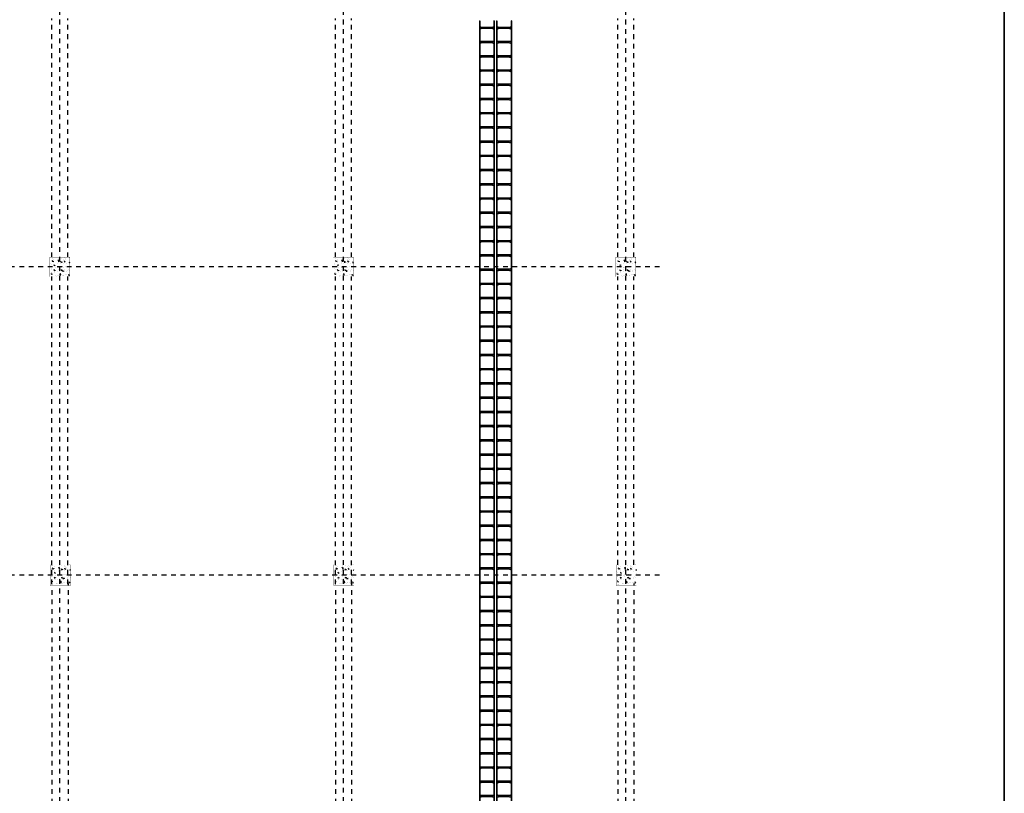
# Model space of a CAD drawing. Units: millimetres. Extents: x 525 to 759, y 1091 to 1206.
# Drawn here: x 576 to 596, y 1126 to 1143 of the extents above; entities that cross this region are included whole.
import ezdxf

# ---------------------------------------------------------------- set-up
doc = ezdxf.new("R2010")
doc.units = ezdxf.units.MM
doc.header["$LTSCALE"] = 0.01
for name, pattern in [('CONTINU', [0]), ('DASHDOT2', [12.7, 6.35, -3.175, 0, -3.175]), ('JIS_02_0.7', [1.35, 0.75, -0.6])]:
    doc.linetypes.add(name, pattern=pattern)
for name, color, linetype in [('ARQ-CALD-NIVEL-PLANTA', 8, 'Continuous'), ('ARQ-EJE-REF-PLANTA', 10, 'DASHDOT2'), ('ARQ.CIVIL-PLANTA', 9, 'Continuous'), ('IE-BPC-EXIST-PLANTA', 8, 'Continuous'), ('IE-BPC-TR-300E-EXIST-PLANTA', 9, 'Continuous')]:
    doc.layers.add(name, color=color, linetype=linetype)
doc.layers.add('IE-TFQ-ISO', color=8, linetype='CONTINU', lineweight=35)

# ---------------------------------------------------------------- blocks, each defined once
blk = doc.blocks.new('A$C7EC20B4F')
at = {"layer": 'IE-BPC-TR-300E-EXIST-PLANTA', "color": 8}
for p, q in [((-0.007, -3), (-0.007, 0)), ((0, 0), (-0.007, 0)), ((-0.006, -3), (-0.006, 0)), ((0, -3), (0, 0)), ((0.3, -3), (0.3, 0)), ((0.307, 0), (0.3, 0)), ((0.306, -3), (0.306, 0)), ((0.307, -3), (0.307, 0)), ((0, -0.125), (0.006, -0.125)), ((0, -0.175), (0.006, -0.175)), ((0.015, -0.133), (0.008, -0.127)), ((0.015, -0.167), (0.008, -0.173)), ((0.017, -0.132), (0.011, -0.127)), ((0.017, -0.168), (0.011, -0.173)), ((0.268, -0.137), (0.032, -0.137)), ((0.268, -0.139), (0.032, -0.139)), ((0.268, -0.161), (0.032, -0.161)), ((0.268, -0.163), (0.032, -0.163)), ((0.283, -0.132), (0.289, -0.127)), ((0.283, -0.168), (0.289, -0.173)), ((0.285, -0.133), (0.292, -0.127)), ((0.285, -0.167), (0.292, -0.173)), ((0.3, -0.125), (0.294, -0.125)), ((0.3, -0.175), (0.294, -0.175)), ((0, -0.425), (0.006, -0.425)), ((0, -0.475), (0.006, -0.475)), ((0.015, -0.433), (0.008, -0.427)), ((0.015, -0.467), (0.008, -0.473)), ((0.017, -0.432), (0.011, -0.427)), ((0.017, -0.468), (0.011, -0.473)), ((0.268, -0.437), (0.032, -0.437)), ((0.268, -0.439), (0.032, -0.439)), ((0.268, -0.461), (0.032, -0.461)), ((0.268, -0.463), (0.032, -0.463)), ((0.283, -0.432), (0.289, -0.427)), ((0.283, -0.468), (0.289, -0.473)), ((0.285, -0.433), (0.292, -0.427)), ((0.285, -0.467), (0.292, -0.473)), ((0.3, -0.425), (0.294, -0.425)), ((0.3, -0.475), (0.294, -0.475)), ((0, -0.725), (0.006, -0.725)), ((0, -0.775), (0.006, -0.775)), ((0.015, -0.733), (0.008, -0.727)), ((0.015, -0.767), (0.008, -0.773)), ((0.017, -0.732), (0.011, -0.727)), ((0.017, -0.768), (0.011, -0.773)), ((0.268, -0.737), (0.032, -0.737)), ((0.268, -0.739), (0.032, -0.739)), ((0.268, -0.761), (0.032, -0.761)), ((0.268, -0.763), (0.032, -0.763)), ((0.283, -0.732), (0.289, -0.727)), ((0.283, -0.768), (0.289, -0.773)), ((0.285, -0.733), (0.292, -0.727)), ((0.285, -0.767), (0.292, -0.773)), ((0.3, -0.725), (0.294, -0.725)), ((0.3, -0.775), (0.294, -0.775)), ((0, -1.025), (0.006, -1.025)), ((0.015, -1.033), (0.008, -1.027)), ((0.017, -1.032), (0.011, -1.027)), ((0.268, -1.037), (0.032, -1.037)), ((0.283, -1.032), (0.289, -1.027)), ((0.285, -1.033), (0.292, -1.027)), ((0.3, -1.025), (0.294, -1.025)), ((0, -1.075), (0.006, -1.075)), ((0.015, -1.067), (0.008, -1.073)), ((0.017, -1.068), (0.011, -1.073)), ((0.268, -1.039), (0.032, -1.039)), ((0.268, -1.061), (0.032, -1.061)), ((0.268, -1.063), (0.032, -1.063)), ((0.283, -1.068), (0.289, -1.073)), ((0.285, -1.067), (0.292, -1.073)), ((0.3, -1.075), (0.294, -1.075)), ((0, -1.325), (0.006, -1.325)), ((0, -1.375), (0.006, -1.375)), ((0.015, -1.333), (0.008, -1.327)), ((0.015, -1.367), (0.008, -1.373)), ((0.017, -1.332), (0.011, -1.327)), ((0.017, -1.368), (0.011, -1.373)), ((0.268, -1.337), (0.032, -1.337)), ((0.268, -1.339), (0.032, -1.339)), ((0.268, -1.361), (0.032, -1.361)), ((0.268, -1.363), (0.032, -1.363)), ((0.283, -1.332), (0.289, -1.327)), ((0.283, -1.368), (0.289, -1.373)), ((0.285, -1.333), (0.292, -1.327)), ((0.285, -1.367), (0.292, -1.373)), ((0.3, -1.325), (0.294, -1.325)), ((0.3, -1.375), (0.294, -1.375)), ((0, -1.625), (0.006, -1.625)), ((0.015, -1.633), (0.008, -1.627)), ((0.017, -1.632), (0.011, -1.627)), ((0.268, -1.637), (0.032, -1.637)), ((0.268, -1.639), (0.032, -1.639)), ((0.268, -1.661), (0.032, -1.661)), ((0.283, -1.632), (0.289, -1.627)), ((0.285, -1.633), (0.292, -1.627)), ((0.3, -1.625), (0.294, -1.625)), ((0, -1.675), (0.006, -1.675)), ((0.015, -1.667), (0.008, -1.673)), ((0.017, -1.668), (0.011, -1.673)), ((0.268, -1.663), (0.032, -1.663)), ((0.283, -1.668), (0.289, -1.673)), ((0.285, -1.667), (0.292, -1.673)), ((0.3, -1.675), (0.294, -1.675)), ((0, -1.925), (0.006, -1.925)), ((0, -1.975), (0.006, -1.975)), ((0.015, -1.933), (0.008, -1.927)), ((0.015, -1.967), (0.008, -1.973)), ((0.017, -1.932), (0.011, -1.927)), ((0.017, -1.968), (0.011, -1.973)), ((0.268, -1.937), (0.032, -1.937)), ((0.268, -1.939), (0.032, -1.939)), ((0.268, -1.961), (0.032, -1.961)), ((0.268, -1.963), (0.032, -1.963)), ((0.283, -1.932), (0.289, -1.927)), ((0.283, -1.968), (0.289, -1.973)), ((0.285, -1.933), (0.292, -1.927)), ((0.285, -1.967), (0.292, -1.973)), ((0.3, -1.925), (0.294, -1.925)), ((0.3, -1.975), (0.294, -1.975)), ((0, -2.225), (0.006, -2.225)), ((0, -2.275), (0.006, -2.275)), ((0.015, -2.233), (0.008, -2.227)), ((0.015, -2.267), (0.008, -2.273)), ((0.017, -2.232), (0.011, -2.227)), ((0.017, -2.268), (0.011, -2.273)), ((0.268, -2.237), (0.032, -2.237)), ((0.268, -2.239), (0.032, -2.239)), ((0.268, -2.261), (0.032, -2.261)), ((0.268, -2.263), (0.032, -2.263)), ((0.283, -2.232), (0.289, -2.227)), ((0.283, -2.268), (0.289, -2.273)), ((0.285, -2.233), (0.292, -2.227)), ((0.285, -2.267), (0.292, -2.273)), ((0.3, -2.225), (0.294, -2.225)), ((0.3, -2.275), (0.294, -2.275)), ((0, -2.525), (0.006, -2.525)), ((0, -2.575), (0.006, -2.575)), ((0.015, -2.533), (0.008, -2.527)), ((0.015, -2.567), (0.008, -2.573)), ((0.017, -2.532), (0.011, -2.527)), ((0.017, -2.568), (0.011, -2.573)), ((0.268, -2.537), (0.032, -2.537)), ((0.268, -2.539), (0.032, -2.539)), ((0.268, -2.561), (0.032, -2.561)), ((0.268, -2.563), (0.032, -2.563)), ((0.283, -2.532), (0.289, -2.527)), ((0.283, -2.568), (0.289, -2.573)), ((0.285, -2.533), (0.292, -2.527)), ((0.285, -2.567), (0.292, -2.573)), ((0.3, -2.525), (0.294, -2.525)), ((0.3, -2.575), (0.294, -2.575)), ((0, -2.825), (0.006, -2.825)), ((0, -2.875), (0.006, -2.875)), ((0.015, -2.833), (0.008, -2.827)), ((0.015, -2.867), (0.008, -2.873)), ((0.017, -2.832), (0.011, -2.827)), ((0.017, -2.868), (0.011, -2.873)), ((0.268, -2.837), (0.032, -2.837)), ((0.268, -2.839), (0.032, -2.839)), ((0.268, -2.861), (0.032, -2.861)), ((0.268, -2.863), (0.032, -2.863)), ((0.283, -2.832), (0.289, -2.827)), ((0.283, -2.868), (0.289, -2.873)), ((0.285, -2.833), (0.292, -2.827)), ((0.285, -2.867), (0.292, -2.873)), ((0.3, -2.825), (0.294, -2.825)), ((0.3, -2.875), (0.294, -2.875)), ((-0.007, -3), (0, -3)), ((0.307, -3), (0.3, -3))]:
    blk.add_line(p, q, dxfattribs=at)
for centre, radius, start, end in [((0.002, -0.135), 0.0105, 55.2756, 79.3492), ((0.002, -0.165), 0.0105, 280.6508, 304.7244), ((0.005, -0.137), 0.0119, 58.5443, 84.932), ((0.005, -0.163), 0.0119, 275.068, 301.4557), ((0.032, -0.111), 0.0284, 234.1671, 268.963), ((0.032, -0.189), 0.0284, 91.037, 125.8329), ((0.032, -0.111), 0.0264, 234.1671, 268.963), ((0.032, -0.189), 0.0264, 91.037, 125.8329), ((0.268, -0.111), 0.0264, 271.037, 305.8329), ((0.268, -0.111), 0.0284, 271.0381, 305.833), ((0.268, -0.189), 0.0284, 54.167, 88.9619), ((0.268, -0.189), 0.0264, 54.1671, 88.963), ((0.295, -0.137), 0.0119, 95.068, 121.4557), ((0.295, -0.163), 0.0119, 238.5443, 264.932), ((0.298, -0.135), 0.0105, 100.6508, 124.7244), ((0.298, -0.165), 0.0105, 235.2756, 259.3492), ((0.002, -0.435), 0.0105, 55.2756, 79.3492), ((0.002, -0.465), 0.0105, 280.6508, 304.7244), ((0.005, -0.437), 0.0119, 58.5443, 84.932), ((0.005, -0.463), 0.0119, 275.068, 301.4557), ((0.032, -0.411), 0.0284, 234.1671, 268.963), ((0.032, -0.489), 0.0284, 91.037, 125.8329), ((0.032, -0.411), 0.0264, 234.1671, 268.963), ((0.032, -0.489), 0.0264, 91.037, 125.8329), ((0.268, -0.411), 0.0264, 271.037, 305.8329), ((0.268, -0.411), 0.0284, 271.0381, 305.833), ((0.268, -0.489), 0.0284, 54.167, 88.9619), ((0.268, -0.489), 0.0264, 54.1671, 88.963), ((0.295, -0.437), 0.0119, 95.068, 121.4557), ((0.295, -0.463), 0.0119, 238.5443, 264.932), ((0.298, -0.435), 0.0105, 100.6508, 124.7244), ((0.298, -0.465), 0.0105, 235.2756, 259.3492), ((0.002, -0.735), 0.0105, 55.2756, 79.3492), ((0.002, -0.765), 0.0105, 280.6508, 304.7244), ((0.005, -0.737), 0.0119, 58.5443, 84.932), ((0.005, -0.763), 0.0119, 275.068, 301.4557), ((0.032, -0.711), 0.0284, 234.1671, 268.963), ((0.032, -0.789), 0.0284, 91.037, 125.8329), ((0.032, -0.711), 0.0264, 234.1671, 268.963), ((0.032, -0.789), 0.0264, 91.037, 125.8329), ((0.268, -0.711), 0.0264, 271.037, 305.8329), ((0.268, -0.711), 0.0284, 271.0381, 305.833), ((0.268, -0.789), 0.0284, 54.167, 88.9619), ((0.268, -0.789), 0.0264, 54.1671, 88.963), ((0.295, -0.737), 0.0119, 95.068, 121.4557), ((0.295, -0.763), 0.0119, 238.5443, 264.932), ((0.298, -0.735), 0.0105, 100.6508, 124.7244), ((0.298, -0.765), 0.0105, 235.2756, 259.3492), ((0.002, -1.035), 0.0105, 55.2756, 79.3492), ((0.005, -1.037), 0.0119, 58.5443, 84.932), ((0.032, -1.011), 0.0284, 234.1671, 268.963), ((0.032, -1.011), 0.0264, 234.1671, 268.963), ((0.268, -1.011), 0.0264, 271.037, 305.8329), ((0.268, -1.011), 0.0284, 271.0381, 305.833), ((0.295, -1.037), 0.0119, 95.068, 121.4557), ((0.298, -1.035), 0.0105, 100.6508, 124.7244), ((0.002, -1.065), 0.0105, 280.6508, 304.7244), ((0.005, -1.063), 0.0119, 275.068, 301.4557), ((0.032, -1.089), 0.0284, 91.037, 125.8329), ((0.032, -1.089), 0.0264, 91.037, 125.8329), ((0.268, -1.089), 0.0284, 54.167, 88.9619), ((0.268, -1.089), 0.0264, 54.1671, 88.963), ((0.295, -1.063), 0.0119, 238.5443, 264.932), ((0.298, -1.065), 0.0105, 235.2756, 259.3492), ((0.002, -1.335), 0.0105, 55.2756, 79.3492), ((0.002, -1.365), 0.0105, 280.6508, 304.7244), ((0.005, -1.337), 0.0119, 58.5443, 84.932), ((0.005, -1.363), 0.0119, 275.068, 301.4557), ((0.032, -1.311), 0.0284, 234.1671, 268.963), ((0.032, -1.389), 0.0284, 91.037, 125.8329), ((0.032, -1.311), 0.0264, 234.1671, 268.963), ((0.032, -1.389), 0.0264, 91.037, 125.8329), ((0.268, -1.311), 0.0264, 271.037, 305.8329), ((0.268, -1.311), 0.0284, 271.0381, 305.833), ((0.268, -1.389), 0.0284, 54.167, 88.9619), ((0.268, -1.389), 0.0264, 54.1671, 88.963), ((0.295, -1.337), 0.0119, 95.068, 121.4557), ((0.295, -1.363), 0.0119, 238.5443, 264.932), ((0.298, -1.335), 0.0105, 100.6508, 124.7244), ((0.298, -1.365), 0.0105, 235.2756, 259.3492), ((0.002, -1.635), 0.0105, 55.2756, 79.3492), ((0.005, -1.637), 0.0119, 58.5443, 84.932), ((0.032, -1.611), 0.0284, 234.1671, 268.963), ((0.032, -1.689), 0.0284, 91.037, 125.8329), ((0.032, -1.611), 0.0264, 234.1671, 268.963), ((0.268, -1.611), 0.0264, 271.037, 305.8329), ((0.268, -1.611), 0.0284, 271.0381, 305.833), ((0.268, -1.689), 0.0284, 54.167, 88.9619), ((0.295, -1.637), 0.0119, 95.068, 121.4557), ((0.298, -1.635), 0.0105, 100.6508, 124.7244), ((0.002, -1.665), 0.0105, 280.6508, 304.7244), ((0.005, -1.663), 0.0119, 275.068, 301.4557), ((0.032, -1.689), 0.0264, 91.037, 125.8329), ((0.268, -1.689), 0.0264, 54.1671, 88.963), ((0.295, -1.663), 0.0119, 238.5443, 264.932), ((0.298, -1.665), 0.0105, 235.2756, 259.3492), ((0.002, -1.935), 0.0105, 55.2756, 79.3492), ((0.002, -1.965), 0.0105, 280.6508, 304.7244), ((0.005, -1.937), 0.0119, 58.5443, 84.932), ((0.005, -1.963), 0.0119, 275.068, 301.4557), ((0.032, -1.911), 0.0284, 234.1671, 268.963), ((0.032, -1.989), 0.0284, 91.037, 125.8329), ((0.032, -1.911), 0.0264, 234.1671, 268.963), ((0.032, -1.989), 0.0264, 91.037, 125.8329), ((0.268, -1.911), 0.0264, 271.037, 305.8329), ((0.268, -1.911), 0.0284, 271.0381, 305.833), ((0.268, -1.989), 0.0284, 54.167, 88.9619), ((0.268, -1.989), 0.0264, 54.1671, 88.963), ((0.295, -1.937), 0.0119, 95.068, 121.4557), ((0.295, -1.963), 0.0119, 238.5443, 264.932), ((0.298, -1.935), 0.0105, 100.6508, 124.7244), ((0.298, -1.965), 0.0105, 235.2756, 259.3492), ((0.002, -2.235), 0.0105, 55.2756, 79.3492), ((0.002, -2.265), 0.0105, 280.6508, 304.7244), ((0.005, -2.237), 0.0119, 58.5443, 84.932), ((0.005, -2.263), 0.0119, 275.068, 301.4557), ((0.032, -2.211), 0.0284, 234.1671, 268.963), ((0.032, -2.289), 0.0284, 91.037, 125.8329), ((0.032, -2.211), 0.0264, 234.1671, 268.963), ((0.032, -2.289), 0.0264, 91.037, 125.8329), ((0.268, -2.211), 0.0264, 271.037, 305.8329), ((0.268, -2.211), 0.0284, 271.0381, 305.833), ((0.268, -2.289), 0.0284, 54.167, 88.9619), ((0.268, -2.289), 0.0264, 54.1671, 88.963), ((0.295, -2.237), 0.0119, 95.068, 121.4557), ((0.295, -2.263), 0.0119, 238.5443, 264.932), ((0.298, -2.235), 0.0105, 100.6508, 124.7244), ((0.298, -2.265), 0.0105, 235.2756, 259.3492), ((0.002, -2.535), 0.0105, 55.2756, 79.3492), ((0.002, -2.565), 0.0105, 280.6508, 304.7244), ((0.005, -2.537), 0.0119, 58.5443, 84.932), ((0.005, -2.563), 0.0119, 275.068, 301.4557), ((0.032, -2.511), 0.0284, 234.1671, 268.963), ((0.032, -2.589), 0.0284, 91.037, 125.8329), ((0.032, -2.511), 0.0264, 234.1671, 268.963), ((0.032, -2.589), 0.0264, 91.037, 125.8329), ((0.268, -2.511), 0.0264, 271.037, 305.8329), ((0.268, -2.511), 0.0284, 271.0381, 305.833), ((0.268, -2.589), 0.0284, 54.167, 88.9619), ((0.268, -2.589), 0.0264, 54.1671, 88.963), ((0.295, -2.537), 0.0119, 95.068, 121.4557), ((0.295, -2.563), 0.0119, 238.5443, 264.932), ((0.298, -2.535), 0.0105, 100.6508, 124.7244), ((0.298, -2.565), 0.0105, 235.2756, 259.3492), ((0.002, -2.835), 0.0105, 55.2756, 79.3492), ((0.002, -2.865), 0.0105, 280.6508, 304.7244), ((0.005, -2.837), 0.0119, 58.5443, 84.932), ((0.005, -2.863), 0.0119, 275.068, 301.4557), ((0.032, -2.811), 0.0284, 234.1671, 268.963), ((0.032, -2.889), 0.0284, 91.037, 125.8329), ((0.032, -2.811), 0.0264, 234.1671, 268.963), ((0.032, -2.889), 0.0264, 91.037, 125.8329), ((0.268, -2.811), 0.0264, 271.037, 305.8329), ((0.268, -2.811), 0.0284, 271.0381, 305.833), ((0.268, -2.889), 0.0284, 54.167, 88.9619), ((0.268, -2.889), 0.0264, 54.1671, 88.963), ((0.295, -2.837), 0.0119, 95.068, 121.4557), ((0.295, -2.863), 0.0119, 238.5443, 264.932), ((0.298, -2.835), 0.0105, 100.6508, 124.7244), ((0.298, -2.865), 0.0105, 235.2756, 259.3492)]:
    blk.add_arc(centre, radius, start, end, dxfattribs=at)
blk = doc.blocks.new('A$C10AE6845')
at = {"layer": 'IE-BPC-EXIST-PLANTA', "xscale": -1, "rotation": 180}
for p in [(28.631, 24.474), (28.994, 24.474), (28.631, 21.474), (28.994, 21.474), (28.631, 18.474), (28.994, 18.474), (28.631, 15.474), (28.994, 15.474), (28.631, 12.474), (28.994, 12.474), (28.631, 9.474), (28.994, 9.474)]:
    blk.add_blockref('A$C7EC20B4F', p, dxfattribs=at)
blk = doc.blocks.new('A$C75957A25')
at = {"layer": 'ARQ.CIVIL-PLANTA'}
h = blk.add_hatch(dxfattribs=at)
h.set_pattern_fill('AR-CONC', color=256, scale=0.001, style=0)
h.set_pattern_definition([(50, (-952.10667, -987.88884), (0.182184669, -0.015939086), [0.01905, -0.20955]), (355, (-952.10667, -987.88884), (-0.035242826, 0.191056643), [0.01524, -0.16764]), (100.451, (-952.09149, -987.89017), (0.146942502, 0.175116688), [0.01619, -0.17809]), (46.1842, (-952.10667, -987.83804), (0.27107904, -0.042042328), [0.028575, -0.314325]), (96.6356, (-952.08408, -987.84155), (0.237404234, 0.247425556), [0.024285, -0.267135]), (351.184, (-952.10667, -987.83804), (0.237404606, 0.24742512), [0.02286, -0.25146]), (21, (-952.08127, -987.85074), (0.15161488, -0.102265519), [0.01905, -0.20955]), (326, (-952.08127, -987.85074), (0.061802028, 0.184187966), [0.01524, -0.16764]), (71.4514, (-952.06863, -987.85927), (0.21341649, 0.081922858), [0.01619, -0.17809]), (37.5, (-952.10667, -987.88884), (0.0030886033, 0.084555039), [0, -0.165608, 0, -0.17018, 0, -0.168275]), (7.5, (-952.10667, -987.88884), (0.0668196625, 0.100180575), [0, -0.097028, 0, -0.161798, 0, -0.064135]), (327.5, (-952.16331, -987.88884), (0.135590595, -0.005728744), [0, -0.0635, 0, -0.19812, 0, -0.26289]), (317.5, (-952.18871, -987.88884), (0.148129181, 0.025426491), [0, -0.08255, 0, -0.131572, 0, -0.18669])])
h.paths.add_polyline_path([(13.044, -7.122), (13.469, -7.122), (13.469, -6.712), (13.044, -6.712)])
h = blk.add_hatch(dxfattribs=at)
h.set_pattern_fill('AR-CONC', color=256, scale=0.001, style=0)
h.set_pattern_definition([(50, (-946.12667, -987.88884), (0.182184669, -0.015939086), [0.01905, -0.20955]), (355, (-946.12667, -987.88884), (-0.035242826, 0.191056643), [0.01524, -0.16764]), (100.451, (-946.11149, -987.89017), (0.146942502, 0.175116688), [0.01619, -0.17809]), (46.1842, (-946.12667, -987.83804), (0.27107904, -0.042042328), [0.028575, -0.314325]), (96.6356, (-946.10408, -987.84155), (0.237404234, 0.247425556), [0.024285, -0.267135]), (351.184, (-946.12667, -987.83804), (0.237404606, 0.24742512), [0.02286, -0.25146]), (21, (-946.10127, -987.85074), (0.15161488, -0.102265519), [0.01905, -0.20955]), (326, (-946.10127, -987.85074), (0.061802028, 0.184187966), [0.01524, -0.16764]), (71.4514, (-946.08863, -987.85927), (0.21341649, 0.081922858), [0.01619, -0.17809]), (37.5, (-946.12667, -987.88884), (0.0030886033, 0.084555039), [0, -0.165608, 0, -0.17018, 0, -0.168275]), (7.5, (-946.12667, -987.88884), (0.0668196625, 0.100180575), [0, -0.097028, 0, -0.161798, 0, -0.064135]), (327.5, (-946.18331, -987.88884), (0.135590595, -0.005728744), [0, -0.0635, 0, -0.19812, 0, -0.26289]), (317.5, (-946.20871, -987.88884), (0.148129181, 0.025426491), [0, -0.08255, 0, -0.131572, 0, -0.18669])])
h.paths.add_polyline_path([(19.024, -7.122), (19.449, -7.122), (19.449, -6.712), (19.024, -6.712)])
h = blk.add_hatch(dxfattribs=at)
h.set_pattern_fill('AR-CONC', color=256, scale=0.001, style=0)
h.set_pattern_definition([(50, (-940.17167, -987.88884), (0.182184669, -0.015939086), [0.01905, -0.20955]), (355, (-940.17167, -987.88884), (-0.035242826, 0.191056643), [0.01524, -0.16764]), (100.451, (-940.15649, -987.89017), (0.146942502, 0.175116688), [0.01619, -0.17809]), (46.1842, (-940.17167, -987.83804), (0.27107904, -0.042042328), [0.028575, -0.314325]), (96.6356, (-940.14908, -987.84155), (0.237404234, 0.247425556), [0.024285, -0.267135]), (351.184, (-940.17167, -987.83804), (0.237404606, 0.24742512), [0.02286, -0.25146]), (21, (-940.14627, -987.85074), (0.15161488, -0.102265519), [0.01905, -0.20955]), (326, (-940.14627, -987.85074), (0.061802028, 0.184187966), [0.01524, -0.16764]), (71.4514, (-940.13363, -987.85927), (0.21341649, 0.081922858), [0.01619, -0.17809]), (37.5, (-940.17167, -987.88884), (0.0030886033, 0.084555039), [0, -0.165608, 0, -0.17018, 0, -0.168275]), (7.5, (-940.17167, -987.88884), (0.0668196625, 0.100180575), [0, -0.097028, 0, -0.161798, 0, -0.064135]), (327.5, (-940.22831, -987.88884), (0.135590595, -0.005728744), [0, -0.0635, 0, -0.19812, 0, -0.26289]), (317.5, (-940.25371, -987.88884), (0.148129181, 0.025426491), [0, -0.08255, 0, -0.131572, 0, -0.18669])])
h.paths.add_polyline_path([(24.979, -7.122), (25.404, -7.122), (25.404, -6.712), (24.979, -6.712)])
h = blk.add_hatch(dxfattribs=at)
h.set_pattern_fill('AR-CONC', color=256, scale=0.001, style=0)
h.set_pattern_definition([(50, (-952.09667, -994.37384), (0.182184669, -0.015939086), [0.01905, -0.20955]), (355, (-952.09667, -994.37384), (-0.035242826, 0.191056643), [0.01524, -0.16764]), (100.451, (-952.08149, -994.37517), (0.146942502, 0.175116688), [0.01619, -0.17809]), (46.1842, (-952.09667, -994.32304), (0.27107904, -0.042042328), [0.028575, -0.314325]), (96.6356, (-952.07408, -994.32655), (0.237404234, 0.247425556), [0.024285, -0.267135]), (351.184, (-952.09667, -994.32304), (0.237404606, 0.24742512), [0.02286, -0.25146]), (21, (-952.07127, -994.33574), (0.15161488, -0.102265519), [0.01905, -0.20955]), (326, (-952.07127, -994.33574), (0.061802028, 0.184187966), [0.01524, -0.16764]), (71.4514, (-952.05863, -994.34427), (0.21341649, 0.081922858), [0.01619, -0.17809]), (37.5, (-952.09667, -994.37384), (0.0030886033, 0.084555039), [0, -0.165608, 0, -0.17018, 0, -0.168275]), (7.5, (-952.09667, -994.37384), (0.0668196625, 0.100180575), [0, -0.097028, 0, -0.161798, 0, -0.064135]), (327.5, (-952.15331, -994.37384), (0.135590595, -0.005728744), [0, -0.0635, 0, -0.19812, 0, -0.26289]), (317.5, (-952.17871, -994.37384), (0.148129181, 0.025426491), [0, -0.08255, 0, -0.131572, 0, -0.18669])])
h.paths.add_polyline_path([(13.054, -13.637), (13.479, -13.637), (13.479, -13.197), (13.054, -13.197)])
h = blk.add_hatch(dxfattribs=at)
h.set_pattern_fill('AR-CONC', color=256, scale=0.001, style=0)
h.set_pattern_definition([(50, (-946.11667, -994.37384), (0.182184669, -0.015939086), [0.01905, -0.20955]), (355, (-946.11667, -994.37384), (-0.035242826, 0.191056643), [0.01524, -0.16764]), (100.451, (-946.10149, -994.37517), (0.146942502, 0.175116688), [0.01619, -0.17809]), (46.1842, (-946.11667, -994.32304), (0.27107904, -0.042042328), [0.028575, -0.314325]), (96.6356, (-946.09408, -994.32655), (0.237404234, 0.247425556), [0.024285, -0.267135]), (351.184, (-946.11667, -994.32304), (0.237404606, 0.24742512), [0.02286, -0.25146]), (21, (-946.09127, -994.33574), (0.15161488, -0.102265519), [0.01905, -0.20955]), (326, (-946.09127, -994.33574), (0.061802028, 0.184187966), [0.01524, -0.16764]), (71.4514, (-946.07863, -994.34427), (0.21341649, 0.081922858), [0.01619, -0.17809]), (37.5, (-946.11667, -994.37384), (0.0030886033, 0.084555039), [0, -0.165608, 0, -0.17018, 0, -0.168275]), (7.5, (-946.11667, -994.37384), (0.0668196625, 0.100180575), [0, -0.097028, 0, -0.161798, 0, -0.064135]), (327.5, (-946.17331, -994.37384), (0.135590595, -0.005728744), [0, -0.0635, 0, -0.19812, 0, -0.26289]), (317.5, (-946.19871, -994.37384), (0.148129181, 0.025426491), [0, -0.08255, 0, -0.131572, 0, -0.18669])])
h.paths.add_polyline_path([(19.034, -13.637), (19.459, -13.637), (19.459, -13.197), (19.034, -13.197)])
h = blk.add_hatch(dxfattribs=at)
h.set_pattern_fill('AR-CONC', color=256, scale=0.001, style=0)
h.set_pattern_definition([(50, (-940.16167, -994.37384), (0.182184669, -0.015939086), [0.01905, -0.20955]), (355, (-940.16167, -994.37384), (-0.035242826, 0.191056643), [0.01524, -0.16764]), (100.451, (-940.14649, -994.37517), (0.146942502, 0.175116688), [0.01619, -0.17809]), (46.1842, (-940.16167, -994.32304), (0.27107904, -0.042042328), [0.028575, -0.314325]), (96.6356, (-940.13908, -994.32655), (0.237404234, 0.247425556), [0.024285, -0.267135]), (351.184, (-940.16167, -994.32304), (0.237404606, 0.24742512), [0.02286, -0.25146]), (21, (-940.13627, -994.33574), (0.15161488, -0.102265519), [0.01905, -0.20955]), (326, (-940.13627, -994.33574), (0.061802028, 0.184187966), [0.01524, -0.16764]), (71.4514, (-940.12363, -994.34427), (0.21341649, 0.081922858), [0.01619, -0.17809]), (37.5, (-940.16167, -994.37384), (0.0030886033, 0.084555039), [0, -0.165608, 0, -0.17018, 0, -0.168275]), (7.5, (-940.16167, -994.37384), (0.0668196625, 0.100180575), [0, -0.097028, 0, -0.161798, 0, -0.064135]), (327.5, (-940.21831, -994.37384), (0.135590595, -0.005728744), [0, -0.0635, 0, -0.19812, 0, -0.26289]), (317.5, (-940.24371, -994.37384), (0.148129181, 0.025426491), [0, -0.08255, 0, -0.131572, 0, -0.18669])])
h.paths.add_polyline_path([(24.989, -13.637), (25.414, -13.637), (25.414, -13.197), (24.989, -13.197)])
at = {"layer": 'ARQ-EJE-REF-PLANTA'}
for p, q in [((13.256, -29.202), (13.256, 18.27)), ((19.236, -29.202), (19.236, 18.27)), ((25.191, -29.202), (25.191, 18.27)), ((25.902, -6.917), (-34.167, -6.917)), ((25.902, -13.417), (-34.157, -13.417))]:
    blk.add_line(p, q, dxfattribs=at)
at = {"layer": 'ARQ.CIVIL-PLANTA', "linetype": 'JIS_02_0.7'}
for p, q in [((13.087, -6.712), (13.087, -1.677)), ((13.426, -6.712), (13.426, -1.677)), ((19.066, -6.712), (19.066, -1.677)), ((19.406, -6.712), (19.406, -1.677)), ((25.021, -6.712), (25.021, -1.677)), ((25.361, -6.712), (25.361, -1.677)), ((13.087, -13.607), (13.087, -7.122)), ((13.426, -13.607), (13.426, -7.122)), ((19.066, -13.607), (19.066, -7.122)), ((19.406, -13.607), (19.406, -7.122)), ((25.021, -13.197), (25.021, -7.122)), ((25.361, -13.197), (25.361, -7.122)), ((13.096, -18.632), (13.096, -13.637)), ((13.436, -18.632), (13.436, -13.596)), ((19.076, -18.632), (19.076, -13.637)), ((19.416, -18.632), (19.416, -13.596)), ((25.031, -18.632), (25.031, -13.637)), ((25.371, -18.632), (25.371, -13.596))]:
    blk.add_line(p, q, dxfattribs=at)
at = {"layer": 'ARQ.CIVIL-PLANTA', "const_width": 0.00526}
for points in [[(13.044, -7.122), (13.469, -7.122), (13.469, -6.712), (13.044, -6.712)], [(19.024, -7.122), (19.449, -7.122), (19.449, -6.712), (19.024, -6.712)], [(24.979, -7.122), (25.404, -7.122), (25.404, -6.712), (24.979, -6.712)], [(13.054, -13.637), (13.479, -13.637), (13.479, -13.197), (13.054, -13.197)], [(19.034, -13.637), (19.459, -13.637), (19.459, -13.197), (19.034, -13.197)], [(24.989, -13.637), (25.414, -13.637), (25.414, -13.197), (24.989, -13.197)]]:
    blk.add_lwpolyline(points, close=True, dxfattribs=at)

msp = doc.modelspace()

# ---------------------------------------------------------------- linework, layer by layer
at = {"layer": 'IE-TFQ-ISO'}
msp.add_lwpolyline([(525.03, 1204.211), (596.346, 1204.211), (596.346, 1109.482), (525.03, 1109.482)], close=True, dxfattribs=at)

# ---------------------------------------------------------------- block references
at = {"layer": 'ARQ-CALD-NIVEL-PLANTA'}
msp.add_blockref('A$C75957A25', (563.172, 1144.257), dxfattribs=at)
at = {"layer": 'IE-BPC-EXIST-PLANTA'}
msp.add_blockref('A$C10AE6845', (556.652, 1115.055), dxfattribs=at)

doc.saveas('drawing.dxf')
